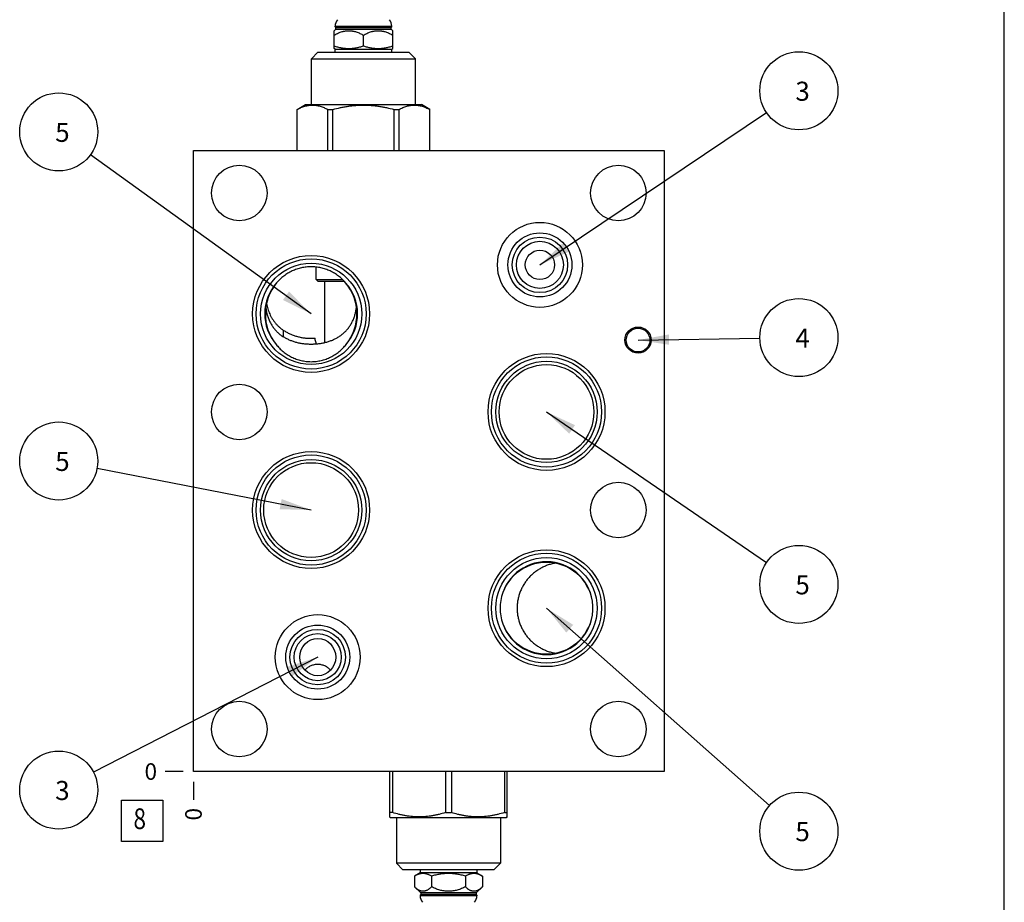
# Model space of a CAD drawing. Units: inches. Extents: x 0.3 to 21.7, y 0.3 to 16.7.
# Drawn here: x 15.7 to 21.7, y 5.8 to 11.2 of the extents above; entities that cross this region are included whole.
import ezdxf

# ---------------------------------------------------------------- set-up
doc = ezdxf.new("R2010")
doc.units = ezdxf.units.IN
doc.header["$LTSCALE"] = 1.21
doc.header["$MEASUREMENT"] = 0
doc.layers.get('0').update_dxf_attribs({"linetype": 'CONTINUOUS'})
doc.styles.get("Standard").update_dxf_attribs({"font": 'txt', "width": 0.8})
doc.dimstyles.new('DIMSTYLE_2', dxfattribs={"dimtxt": 0.1, "dimasz": 0.1875, "dimexe": 0.125, "dimexo": 0.0625, "dimgap": 0.025, "dimtad": 0, "dimtih": 1, "dimtoh": 1, "dimdec": 0, "dimlfac": 1.582209, "dimzin": 4, "dimdsep": 46, "dimtxsty": 'STANDARD', "dimblk": '_FILLED', "dimblk1": '_FILLED', "dimblk2": '_FILLED', "dimcen": 0.09, "dimadec": 0, "dimazin": 0, "dimtfac": 1, "dimtdec": 0, "dimtofl": 0, "dimtmove": 0, "dimatfit": 3, "dimldrblk": '_FILLED', "dimfxl": 1, "dimtolj": 1, "dimtzin": 4, "dimarcsym": 0})
doc.dimstyles.get("Standard").update_dxf_attribs({"dimtxt": 0.1, "dimasz": 0.1875, "dimexe": 0.125, "dimexo": 0.0625, "dimgap": 0.09, "dimtad": 0, "dimtih": 1, "dimtoh": 1, "dimdec": 3, "dimzin": 4, "dimdsep": 46, "dimtxsty": 'STANDARD', "dimblk": '_FILLED', "dimblk1": '_FILLED', "dimblk2": '_FILLED', "dimcen": 0.09, "dimadec": 0, "dimazin": 0, "dimtp": 0.001, "dimtm": 0.001, "dimtfac": 1, "dimtdec": 3, "dimtofl": 0, "dimtmove": 0, "dimatfit": 3, "dimldrblk": '_FILLED', "dimfxl": 1, "dimtolj": 1, "dimtzin": 4, "dimarcsym": 0})

# ---------------------------------------------------------------- blocks, each defined once
blk = doc.blocks.new('*D11')
at = {"color": 2, "linetype": 'CONTINUOUS'}
blk.add_line((16.7996, 6.561), (16.7996, 6.4535), dxfattribs=at)
at = {"color": 2, "linetype": 'CONTINUOUS', "insert": (16.7496, 6.4035), "char_height": 0.1, "width": 0.08, "attachment_point": 3, "rotation": 90, "line_spacing_factor": 0.9}
blk.add_mtext('0', dxfattribs=at)
blk = doc.blocks.new('_FILLED')
at = {"color": 0, "linetype": 'BYBLOCK'}
blk.add_solid([(0, 0), (-1, 0.167), (-1, -0.167)], dxfattribs=at)
blk = doc.blocks.new('*D12')
at = {"color": 2, "linetype": 'CONTINUOUS'}
blk.add_line((16.7371, 6.6235), (16.6296, 6.6235), dxfattribs=at)
at = {"color": 2, "linetype": 'CONTINUOUS', "insert": (16.5796, 6.6735), "char_height": 0.1, "width": 0.08, "attachment_point": 3, "line_spacing_factor": 0.9}
blk.add_mtext('0', dxfattribs=at)
blk = doc.blocks.new('SUN_FACENUMBER_BL9', base_point=(16.4894, 6.3254))
at = {"color": 2, "linetype": 'CONTINUOUS'}
for p, q in [((16.3644, 6.4504), (16.6144, 6.4504)), ((16.3644, 6.2004), (16.3644, 6.4504)), ((16.6144, 6.4504), (16.6144, 6.2004)), ((16.6144, 6.2004), (16.3644, 6.2004))]:
    blk.add_line(p, q, dxfattribs=at)
at = {"color": 2, "linetype": 'CONTINUOUS', "width": 0.8}
blk.add_text('8', height=0.125, dxfattribs=at).set_placement((16.4371, 6.2759))
blk = doc.blocks.new('SUN_NBOMBALLOON_BL10', base_point=(20.4577, 10.7369))
at = {"color": 2, "linetype": 'CONTINUOUS'}
blk.add_circle((20.4577, 10.7369), 0.2359, dxfattribs=at)
at = {"color": 2, "linetype": 'CONTINUOUS', "insert": (20.4364, 10.7918), "char_height": 0.115, "width": 0.092, "attachment_point": 1, "line_spacing_factor": 0.9}
blk.add_mtext('3', dxfattribs=at)
blk = doc.blocks.new('SUN_NBOMBALLOON_BL11', base_point=(20.4577, 9.2456))
at = {"color": 2, "linetype": 'CONTINUOUS'}
blk.add_circle((20.4577, 9.2456), 0.2359, dxfattribs=at)
at = {"color": 2, "linetype": 'CONTINUOUS', "insert": (20.4364, 9.3005), "char_height": 0.115, "width": 0.092, "attachment_point": 1, "line_spacing_factor": 0.9}
blk.add_mtext('4', dxfattribs=at)
blk = doc.blocks.new('SUN_NBOMBALLOON_BL12', base_point=(20.4577, 7.7544))
at = {"color": 2, "linetype": 'CONTINUOUS'}
blk.add_circle((20.4577, 7.7544), 0.2359, dxfattribs=at)
at = {"color": 2, "linetype": 'CONTINUOUS', "insert": (20.4364, 7.8093), "char_height": 0.115, "width": 0.092, "attachment_point": 1, "line_spacing_factor": 0.9}
blk.add_mtext('5', dxfattribs=at)
blk = doc.blocks.new('SUN_NBOMBALLOON_BL13', base_point=(20.4577, 6.2631))
at = {"color": 2, "linetype": 'CONTINUOUS'}
blk.add_circle((20.4577, 6.2631), 0.2359, dxfattribs=at)
at = {"color": 2, "linetype": 'CONTINUOUS', "insert": (20.4364, 6.318), "char_height": 0.115, "width": 0.092, "attachment_point": 1, "line_spacing_factor": 0.9}
blk.add_mtext('5', dxfattribs=at)
blk = doc.blocks.new('SUN_NBOMBALLOON_BL14', base_point=(15.9856, 10.4884))
at = {"color": 2, "linetype": 'CONTINUOUS'}
blk.add_circle((15.9856, 10.4884), 0.2359, dxfattribs=at)
at = {"color": 2, "linetype": 'CONTINUOUS', "insert": (15.9643, 10.5433), "char_height": 0.115, "width": 0.092, "attachment_point": 1, "line_spacing_factor": 0.9}
blk.add_mtext('5', dxfattribs=at)
blk = doc.blocks.new('SUN_NBOMBALLOON_BL15', base_point=(15.9856, 8.5))
at = {"color": 2, "linetype": 'CONTINUOUS'}
blk.add_circle((15.9856, 8.5), 0.2359, dxfattribs=at)
at = {"color": 2, "linetype": 'CONTINUOUS', "insert": (15.9643, 8.5549), "char_height": 0.115, "width": 0.092, "attachment_point": 1, "line_spacing_factor": 0.9}
blk.add_mtext('5', dxfattribs=at)
blk = doc.blocks.new('SUN_NBOMBALLOON_BL16', base_point=(15.9856, 6.5116))
at = {"color": 2, "linetype": 'CONTINUOUS'}
blk.add_circle((15.9856, 6.5116), 0.2359, dxfattribs=at)
at = {"color": 2, "linetype": 'CONTINUOUS', "insert": (15.9643, 6.5666), "char_height": 0.115, "width": 0.092, "attachment_point": 1, "line_spacing_factor": 0.9}
blk.add_mtext('3', dxfattribs=at)

msp = doc.modelspace()

# ---------------------------------------------------------------- linework, layer by layer
at = {"color": 7, "linetype": 'CONTINUOUS'}
for p, q in [((21.6988, 0.3013), (21.6988, 16.6988)), ((17.6554, 11.1235), (17.6554, 11.1273)), ((17.6554, 11.1273), (17.9979, 11.1273)), ((17.9979, 11.1235), (17.9979, 11.1273)), ((17.649, 11.1002), (17.6588, 11.11)), ((17.649, 10.9926), (17.649, 11.1002)), ((17.6588, 11.1201), (17.6554, 11.1235)), ((17.6554, 11.1235), (17.9979, 11.1235)), ((17.6588, 11.11), (17.6588, 11.1201)), ((17.6588, 11.1201), (17.9944, 11.1201)), ((17.6588, 11.11), (17.9944, 11.11)), ((17.8266, 11.0084), (17.8266, 11.0727)), ((17.9944, 11.1201), (17.9979, 11.1235)), ((17.9944, 11.11), (17.9944, 11.1201)), ((18.0042, 11.1002), (17.9944, 11.11)), ((18.0042, 10.9926), (18.0042, 11.1002)), ((17.5125, 10.9301), (17.5517, 10.9693)), ((17.5517, 10.9693), (18.1016, 10.9693)), ((17.6554, 10.9889), (17.649, 10.9926)), ((17.6554, 10.9693), (17.6554, 10.9889)), ((17.6554, 10.9889), (17.9979, 10.9889)), ((17.9979, 10.9889), (18.0042, 10.9926)), ((17.9979, 10.9693), (17.9979, 10.9889)), ((18.1408, 10.9301), (18.1016, 10.9693)), ((17.5125, 10.6533), (17.5125, 10.9301)), ((17.5125, 10.9301), (18.1408, 10.9301)), ((18.1408, 10.6533), (18.1408, 10.9301)), ((17.4259, 10.6245), (17.4759, 10.6533)), ((17.4759, 10.6533), (18.1774, 10.6533)), ((18.2273, 10.6245), (18.1774, 10.6533)), ((17.4259, 10.3765), (17.4259, 10.6245)), ((17.4259, 10.6245), (17.4263, 10.6245)), ((17.4263, 10.3765), (17.4263, 10.6245)), ((17.6112, 10.3765), (17.6112, 10.6245)), ((17.6112, 10.6245), (17.6418, 10.6245)), ((17.6418, 10.3765), (17.6418, 10.6245)), ((18.0115, 10.3765), (18.0115, 10.6245)), ((18.0115, 10.6245), (18.0421, 10.6245)), ((18.0421, 10.3765), (18.0421, 10.6245)), ((18.227, 10.3765), (18.227, 10.6245)), ((18.227, 10.6245), (18.2273, 10.6245)), ((18.2273, 10.3765), (18.2273, 10.6245)), ((16.7996, 6.6235), (16.7996, 10.3765)), ((16.7996, 10.3765), (19.6437, 10.3765)), ((19.6437, 10.3765), (19.6437, 6.6235)), ((17.541, 9.5966), (17.541, 9.6719)), ((17.5511, 9.5865), (17.541, 9.5966)), ((17.541, 9.5966), (17.7002, 9.5966)), ((17.5511, 9.5865), (17.7102, 9.5865)), ((17.5907, 9.5865), (17.5907, 9.2155)), ((17.3431, 9.2497), (17.3431, 9.2891)), ((17.3445, 9.2503), (17.3445, 9.2895)), ((19.6437, 6.6235), (16.7996, 6.6235)), ((17.985, 6.6235), (17.985, 6.3494)), ((18.0026, 6.6235), (18.0026, 6.3755)), ((18.3228, 6.6235), (18.3228, 6.3755)), ((18.3581, 6.6235), (18.3581, 6.3755)), ((18.6783, 6.6235), (18.6783, 6.3755)), ((18.696, 6.3494), (18.696, 6.6235)), ((18.0026, 6.3755), (17.985, 6.3755)), ((18.3228, 6.3755), (18.3581, 6.3755)), ((18.6783, 6.3755), (18.696, 6.3755)), ((17.9848, 6.3495), (17.9897, 6.3467)), ((17.9897, 6.3467), (18.6913, 6.3467)), ((18.0264, 6.3467), (18.0264, 6.0699)), ((18.6546, 6.3467), (18.6546, 6.0699)), ((18.6961, 6.3495), (18.6913, 6.3467)), ((18.6546, 6.0699), (18.0264, 6.0699)), ((18.0264, 6.0699), (18.0655, 6.0307)), ((18.6546, 6.0699), (18.6154, 6.0307)), ((18.6154, 6.0307), (18.0655, 6.0307)), ((18.1692, 6.0111), (18.1354, 5.9916)), ((18.1692, 6.0307), (18.1692, 6.0111)), ((18.5118, 6.0111), (18.1692, 6.0111)), ((18.5118, 6.0307), (18.5118, 6.0111)), ((18.5118, 6.0111), (18.5456, 5.9916)), ((18.1354, 5.9916), (18.1354, 5.9273)), ((18.2379, 5.9916), (18.2379, 5.9273)), ((18.443, 5.9916), (18.443, 5.9273)), ((18.5456, 5.9916), (18.5456, 5.9273)), ((18.1354, 5.9273), (18.1727, 5.89)), ((18.5083, 5.89), (18.1727, 5.89)), ((18.1727, 5.89), (18.1727, 5.8799)), ((18.5456, 5.9273), (18.5083, 5.89)), ((18.5083, 5.89), (18.5083, 5.8799)), ((18.1727, 5.8799), (18.1692, 5.8765)), ((18.5118, 5.8765), (18.1692, 5.8765)), ((18.1692, 5.8765), (18.1692, 5.8727)), ((18.5118, 5.8727), (18.1692, 5.8727)), ((18.5083, 5.8799), (18.1727, 5.8799)), ((18.5083, 5.8799), (18.5118, 5.8765)), ((18.5118, 5.8765), (18.5118, 5.8727))]:
    msp.add_line(p, q, dxfattribs=at)
for centre, radius in [((17.0764, 10.1193), 0.1678), ((19.3669, 10.1193), 0.1678), ((18.8929, 9.6851), 0.2566), ((18.8929, 9.6851), 0.1934), ((18.8929, 9.6851), 0.1676), ((18.8929, 9.6851), 0.1423), ((18.8929, 9.6851), 0.0888), ((17.5106, 9.3886), 0.3533), ((17.5106, 9.3886), 0.3328), ((17.5106, 9.3886), 0.306), ((19.4857, 9.2306), 0.079), ((19.4857, 9.2306), 0.0719), ((18.9327, 8.7964), 0.3533), ((18.9327, 8.7964), 0.3328), ((18.9327, 8.7964), 0.306), ((18.9327, 8.7964), 0.2863), ((17.0764, 8.7964), 0.1678), ((17.5106, 8.2036), 0.3533), ((17.5106, 8.2036), 0.3328), ((17.5106, 8.2036), 0.306), ((17.5106, 8.2036), 0.2863), ((19.3669, 8.2036), 0.1678), ((18.9327, 7.6107), 0.3533), ((18.9327, 7.6107), 0.3328), ((18.9327, 7.6107), 0.306), ((17.5504, 7.3149), 0.2566), ((17.5504, 7.3149), 0.1934), ((17.5504, 7.3149), 0.1676), ((17.5504, 7.3149), 0.1423), ((17.0764, 6.8801), 0.1678), ((19.3669, 6.8801), 0.1678)]:
    msp.add_circle(centre, radius, dxfattribs=at)
for centre, radius, start, end in [((17.7148, 11.1273), 0.0594, 138.73257, 180), ((17.9385, 11.1273), 0.0594, 0, 41.26743), ((17.5106, 9.3886), 0.2807, 137.97055, 220.95424), ((17.5106, 9.3886), 0.2807, 319.04576, 42.02945), ((17.3096, 9.4023), 0.1181, 286.48322, 287.16981), ((17.3098, 9.3293), 0.0863, 292.7219, 293.70066), ((17.5106, 9.5766), 0.3352, 269.99901, 273.96754), ((17.5727, 9.2471), 0.0486, 232.52463, 233.17811), ((18.9327, 7.6107), 0.2807, 8.79124, 170.56366), ((18.9227, 7.6107), 0.2708, 170.21542, 179.9987), ((18.9399, 7.6107), 0.2736, 350.97803, 9.02197), ((18.9227, 7.6107), 0.2708, 180.0013, 189.78458), ((18.9327, 7.6107), 0.2807, 189.43634, 351.20876), ((18.2286, 5.8727), 0.0594, 180, 221.26743), ((18.4523, 5.8727), 0.0594, 318.73257, 360)]:
    msp.add_arc(centre, radius, start, end, dxfattribs=at)
for centre, major_axis, ratio, start_param, end_param in [((17.5106, 9.3885), (0, 0.2863), 0.965926, 0.854078, 2.268087), ((17.5106, 9.3885), (0, 0.2863), 0.965926, -2.268087, -0.854078), ((18.9327, 7.6107), (0.2808, 0), 0.984808, 6.438946, 9.257584), ((18.9327, 7.6107), (0.2808, 0), 0.984808, -2.974399, -0.155761)]:
    msp.add_ellipse(centre, major_axis=major_axis, ratio=ratio, start_param=start_param, end_param=end_param, dxfattribs=at)
msp.add_ellipse((17.5504, 7.3151), major_axis=(0, 0.1125), ratio=0.965926, dxfattribs=at)
for points, knots in [([(17.649, 11.0727), (17.6525, 11.0747), (17.6594, 11.0785), (17.6701, 11.0838), (17.681, 11.0885), (17.692, 11.0926), (17.7014, 11.0953), (17.709, 11.0971), (17.7147, 11.0982), (17.7205, 11.0991), (17.7262, 11.0997), (17.732, 11.1001), (17.7378, 11.1002), (17.7436, 11.1001), (17.7494, 11.0997), (17.7552, 11.0991), (17.761, 11.0982), (17.7667, 11.0971), (17.7743, 11.0953), (17.7837, 11.0926), (17.7947, 11.0885), (17.8056, 11.0838), (17.8162, 11.0785), (17.8232, 11.0747), (17.8266, 11.0727)], [0, 0, 0, 0, 0.063536, 0.126768, 0.189678, 0.25226, 0.314527, 0.345558, 0.376527, 0.407444, 0.43832, 0.469167, 0.5, 0.530833, 0.56168, 0.592556, 0.623473, 0.654442, 0.685473, 0.74774, 0.810322, 0.873232, 0.936464, 1, 1, 1, 1]), ([(17.8266, 11.0727), (17.8301, 11.0747), (17.837, 11.0785), (17.8477, 11.0838), (17.8586, 11.0885), (17.8696, 11.0926), (17.879, 11.0953), (17.8866, 11.0971), (17.8923, 11.0982), (17.8981, 11.0991), (17.9038, 11.0997), (17.9096, 11.1001), (17.9154, 11.1002), (17.9212, 11.1001), (17.927, 11.0997), (17.9328, 11.0991), (17.9386, 11.0982), (17.9443, 11.0971), (17.9519, 11.0953), (17.9613, 11.0926), (17.9723, 11.0885), (17.9832, 11.0838), (17.9938, 11.0785), (18.0008, 11.0747), (18.0042, 11.0727)], [0, 0, 0, 0, 0.063536, 0.126768, 0.189678, 0.25226, 0.314527, 0.345558, 0.376527, 0.407444, 0.43832, 0.469167, 0.5, 0.530833, 0.56168, 0.592556, 0.623473, 0.654442, 0.685473, 0.74774, 0.810322, 0.873232, 0.936464, 1, 1, 1, 1]), ([(17.649, 11.0084), (17.6526, 11.0072), (17.6599, 11.0049), (17.6708, 11.0018), (17.6818, 10.9991), (17.6929, 10.9968), (17.7041, 10.9949), (17.7153, 10.9936), (17.7266, 10.9928), (17.7378, 10.9925), (17.7491, 10.9928), (17.7604, 10.9936), (17.7716, 10.9949), (17.7827, 10.9968), (17.7938, 10.9991), (17.8049, 11.0018), (17.8158, 11.0049), (17.823, 11.0072), (17.8266, 11.0084)], [0, 0, 0, 0, 0.062919, 0.125701, 0.188348, 0.250865, 0.313265, 0.375569, 0.437802, 0.5, 0.562198, 0.624431, 0.686735, 0.749135, 0.811652, 0.874299, 0.937081, 1, 1, 1, 1]), ([(17.8266, 11.0084), (17.8302, 11.0072), (17.8375, 11.0049), (17.8484, 11.0018), (17.8594, 10.9991), (17.8705, 10.9968), (17.8817, 10.9949), (17.8929, 10.9936), (17.9042, 10.9928), (17.9154, 10.9925), (17.9267, 10.9928), (17.938, 10.9936), (17.9492, 10.9949), (17.9603, 10.9968), (17.9714, 10.9991), (17.9825, 11.0018), (17.9934, 11.0049), (18.0006, 11.0072), (18.0042, 11.0084)], [0, 0, 0, 0, 0.062919, 0.125701, 0.188348, 0.250865, 0.313265, 0.375569, 0.437802, 0.5, 0.562198, 0.624431, 0.686735, 0.749135, 0.811652, 0.874299, 0.937081, 1, 1, 1, 1]), ([(17.4263, 10.6245), (17.4301, 10.6265), (17.4376, 10.6303), (17.449, 10.6355), (17.4605, 10.64), (17.472, 10.6437), (17.4837, 10.6468), (17.4953, 10.649), (17.507, 10.6503), (17.5188, 10.6507), (17.5305, 10.6503), (17.5422, 10.649), (17.5539, 10.6468), (17.5655, 10.6437), (17.5771, 10.64), (17.5885, 10.6355), (17.6, 10.6303), (17.6075, 10.6265), (17.6112, 10.6245)], [0, 0, 0, 0, 0.065529, 0.130058, 0.193601, 0.25621, 0.317983, 0.379068, 0.439662, 0.5, 0.560338, 0.620932, 0.682017, 0.74379, 0.806399, 0.869942, 0.934471, 1, 1, 1, 1]), ([(17.6418, 10.6245), (17.6568, 10.6285), (17.6796, 10.634), (17.7102, 10.64), (17.7333, 10.6438), (17.7566, 10.6468), (17.7799, 10.649), (17.8032, 10.6503), (17.8266, 10.6507), (17.85, 10.6503), (17.8734, 10.649), (17.8967, 10.6468), (17.9199, 10.6438), (17.943, 10.64), (17.9737, 10.634), (17.9964, 10.6285), (18.0115, 10.6245)], [0, 0, 0, 0, 0.124993, 0.187494, 0.249996, 0.312497, 0.374998, 0.437499, 0.5, 0.562501, 0.625002, 0.687503, 0.750004, 0.812506, 0.875007, 1, 1, 1, 1]), ([(18.0421, 10.6245), (18.0458, 10.6265), (18.0533, 10.6303), (18.0647, 10.6355), (18.0762, 10.64), (18.0878, 10.6437), (18.0994, 10.6468), (18.1111, 10.649), (18.1228, 10.6503), (18.1345, 10.6507), (18.1462, 10.6503), (18.158, 10.649), (18.1696, 10.6468), (18.1812, 10.6437), (18.1928, 10.64), (18.2043, 10.6355), (18.2157, 10.6303), (18.2232, 10.6265), (18.227, 10.6245)], [0, 0, 0, 0, 0.065529, 0.130058, 0.193601, 0.25621, 0.317983, 0.379068, 0.439662, 0.5, 0.560338, 0.620932, 0.682017, 0.74379, 0.806399, 0.869942, 0.934471, 1, 1, 1, 1]), ([(17.5106, 9.6736), (17.5057, 9.6736), (17.4958, 9.6734), (17.481, 9.6721), (17.4663, 9.6701), (17.4517, 9.6673), (17.4373, 9.6637), (17.4232, 9.6593), (17.4092, 9.6541), (17.3956, 9.6482), (17.3824, 9.6415), (17.3695, 9.6342), (17.357, 9.6261), (17.345, 9.6174), (17.3334, 9.6081), (17.3224, 9.5982), (17.3119, 9.5877), (17.3053, 9.5803), (17.3021, 9.5765)], [0, 0, 0, 0, 0.062512, 0.125023, 0.187534, 0.250043, 0.31255, 0.375056, 0.43756, 0.500061, 0.56256, 0.625057, 0.687551, 0.750044, 0.812535, 0.875024, 0.937512, 1, 1, 1, 1]), ([(17.7191, 9.5765), (17.7159, 9.5803), (17.7093, 9.5877), (17.6988, 9.5982), (17.6878, 9.6081), (17.6763, 9.6174), (17.6642, 9.6261), (17.6518, 9.6342), (17.6389, 9.6415), (17.6256, 9.6482), (17.612, 9.6541), (17.5981, 9.6593), (17.5839, 9.6637), (17.5695, 9.6673), (17.555, 9.6701), (17.5403, 9.6721), (17.5255, 9.6734), (17.5156, 9.6736), (17.5106, 9.6736)], [0, 0, 0, 0, 0.062488, 0.124976, 0.187465, 0.249956, 0.312449, 0.374943, 0.43744, 0.499939, 0.56244, 0.624944, 0.68745, 0.749957, 0.812466, 0.874977, 0.937488, 1, 1, 1, 1]), ([(17.2366, 9.4263), (17.2374, 9.42), (17.2394, 9.4073), (17.2422, 9.3948), (17.2439, 9.3886)], [0, 0, 0, 0, 0.498143, 1, 1, 1, 1]), ([(17.2407, 9.4507), (17.2417, 9.4454), (17.2441, 9.4349), (17.2485, 9.4193), (17.2539, 9.4038), (17.2581, 9.3936), (17.2604, 9.3886)], [0, 0, 0, 0, 0.245553, 0.495015, 0.746936, 1, 1, 1, 1]), ([(17.777, 9.3886), (17.7787, 9.395), (17.7817, 9.4077), (17.7837, 9.4206), (17.7845, 9.4271)], [0, 0, 0, 0, 0.502029, 1, 1, 1, 1]), ([(17.2439, 9.3886), (17.2448, 9.3849), (17.2469, 9.3776), (17.2506, 9.3668), (17.2547, 9.3561), (17.2592, 9.3458), (17.2642, 9.3357), (17.2696, 9.326), (17.2754, 9.3166), (17.2816, 9.3076), (17.2882, 9.2989), (17.2952, 9.2907), (17.3024, 9.2829), (17.31, 9.2754), (17.3179, 9.2684), (17.326, 9.2617), (17.3344, 9.2555), (17.3402, 9.2516), (17.3431, 9.2497)], [0, 0, 0, 0, 0.065528, 0.130907, 0.196006, 0.26072, 0.324967, 0.388693, 0.451867, 0.514482, 0.576552, 0.63811, 0.699201, 0.759884, 0.820229, 0.880308, 0.940206, 1, 1, 1, 1]), ([(17.2604, 9.3886), (17.2627, 9.3836), (17.2676, 9.3736), (17.2759, 9.3592), (17.2852, 9.3454), (17.2953, 9.3325), (17.3062, 9.3203), (17.3178, 9.309), (17.3301, 9.2985), (17.3387, 9.2921), (17.3431, 9.2891)], [0, 0, 0, 0, 0.127479, 0.25452, 0.380828, 0.506249, 0.630758, 0.754439, 0.877448, 1, 1, 1, 1]), ([(17.5106, 9.2067), (17.5183, 9.2067), (17.5335, 9.2071), (17.556, 9.2091), (17.5781, 9.2125), (17.5995, 9.2172), (17.6202, 9.2233), (17.6401, 9.2308), (17.6591, 9.2398), (17.6772, 9.2502), (17.6944, 9.2622), (17.7105, 9.2758), (17.7255, 9.2909), (17.7391, 9.3077), (17.7512, 9.3261), (17.7617, 9.3458), (17.7705, 9.3667), (17.775, 9.3813), (17.777, 9.3886)], [0, 0, 0, 0, 0.065615, 0.130637, 0.194647, 0.257466, 0.31914, 0.37987, 0.439946, 0.499703, 0.559492, 0.61966, 0.680526, 0.742348, 0.805289, 0.869363, 0.934395, 1, 1, 1, 1]), ([(17.3445, 9.2895), (17.3504, 9.2855), (17.3626, 9.2779), (17.3819, 9.2681), (17.4019, 9.2598), (17.4227, 9.2531), (17.4441, 9.2479), (17.466, 9.2441), (17.4882, 9.2419), (17.5031, 9.2414), (17.5106, 9.2414)], [0, 0, 0, 0, 0.122567, 0.24531, 0.368653, 0.492919, 0.618292, 0.744766, 0.872132, 1, 1, 1, 1]), ([(17.3445, 9.2503), (17.3504, 9.2466), (17.3624, 9.2396), (17.3814, 9.2307), (17.4013, 9.2233), (17.4219, 9.2172), (17.4433, 9.2125), (17.4653, 9.2091), (17.4878, 9.2071), (17.503, 9.2067), (17.5106, 9.2067)], [0, 0, 0, 0, 0.119578, 0.239803, 0.361344, 0.484776, 0.610495, 0.738589, 0.868705, 1, 1, 1, 1]), ([(17.5433, 9.2081), (17.5421, 9.2105), (17.5405, 9.2143), (17.5387, 9.2195), (17.5375, 9.2237), (17.5364, 9.2281), (17.5354, 9.2326), (17.5346, 9.2373), (17.5341, 9.2406), (17.5338, 9.2422)], [0, 0, 0, 0, 0.226779, 0.345651, 0.468406, 0.595164, 0.726005, 0.860961, 1, 1, 1, 1]), ([(17.2987, 9.2047), (17.3018, 9.2007), (17.3084, 9.1929), (17.3188, 9.1817), (17.3299, 9.1712), (17.3414, 9.1612), (17.3535, 9.1519), (17.3661, 9.1432), (17.3792, 9.1353), (17.3927, 9.1281), (17.4065, 9.1216), (17.4207, 9.116), (17.4352, 9.1112), (17.45, 9.1072), (17.465, 9.1041), (17.4801, 9.1019), (17.4953, 9.1005), (17.5055, 9.1002), (17.5106, 9.1002)], [0, 0, 0, 0, 0.062484, 0.124965, 0.187443, 0.249921, 0.3124, 0.374881, 0.437367, 0.499857, 0.562353, 0.624857, 0.687367, 0.749884, 0.812407, 0.874935, 0.937467, 1, 1, 1, 1]), ([(17.5106, 9.1002), (17.5157, 9.1002), (17.5259, 9.1005), (17.5411, 9.1019), (17.5563, 9.1041), (17.5712, 9.1072), (17.586, 9.1112), (17.6005, 9.116), (17.6147, 9.1216), (17.6286, 9.1281), (17.6421, 9.1353), (17.6551, 9.1432), (17.6677, 9.1519), (17.6798, 9.1612), (17.6914, 9.1712), (17.7024, 9.1817), (17.7129, 9.1929), (17.7194, 9.2007), (17.7226, 9.2047)], [0, 0, 0, 0, 0.062533, 0.125065, 0.187593, 0.250116, 0.312633, 0.375143, 0.437647, 0.500143, 0.562633, 0.625119, 0.6876, 0.750079, 0.812557, 0.875035, 0.937516, 1, 1, 1, 1]), ([(18.9841, 7.8825), (18.9801, 7.8818), (18.9722, 7.8801), (18.9606, 7.8772), (18.949, 7.8738), (18.9338, 7.8685), (18.9153, 7.8608), (18.8974, 7.8515), (18.8837, 7.8432), (18.8737, 7.8365), (18.8639, 7.8294), (18.8514, 7.8194), (18.8365, 7.8059), (18.8201, 7.7882), (18.8053, 7.7691), (18.7944, 7.7522), (18.7866, 7.7382), (18.7813, 7.7274), (18.7764, 7.7164), (18.7705, 7.7014), (18.7643, 7.6823), (18.7599, 7.6627), (18.7575, 7.6468), (18.7561, 7.6348), (18.7553, 7.6228), (18.7552, 7.6148), (18.7552, 7.6107)], [0, 0, 0, 0, 0.031254, 0.062508, 0.093761, 0.125015, 0.187508, 0.250001, 0.281255, 0.312509, 0.343763, 0.375016, 0.437509, 0.500002, 0.562494, 0.624987, 0.65624, 0.687494, 0.718748, 0.750001, 0.812493, 0.874986, 0.906239, 0.937492, 0.968747, 1, 1, 1, 1]), ([(18.7552, 7.6107), (18.7552, 7.6067), (18.7553, 7.5987), (18.7561, 7.5867), (18.7575, 7.5747), (18.7599, 7.5588), (18.7643, 7.5392), (18.7705, 7.5201), (18.7764, 7.5051), (18.7813, 7.4941), (18.7866, 7.4833), (18.7944, 7.4693), (18.8053, 7.4524), (18.8201, 7.4333), (18.8365, 7.4156), (18.8514, 7.4021), (18.8639, 7.3921), (18.8737, 7.385), (18.8837, 7.3783), (18.8974, 7.37), (18.9153, 7.3607), (18.9338, 7.3529), (18.949, 7.3477), (18.9606, 7.3443), (18.9722, 7.3413), (18.9801, 7.3397), (18.9841, 7.339)], [0, 0, 0, 0, 0.031253, 0.062508, 0.093761, 0.125014, 0.187507, 0.249999, 0.281252, 0.312506, 0.34376, 0.375013, 0.437506, 0.499998, 0.562491, 0.624984, 0.656237, 0.687491, 0.718745, 0.749999, 0.812492, 0.874985, 0.906239, 0.937492, 0.968746, 1, 1, 1, 1]), ([(17.5504, 7.2707), (17.5468, 7.2707), (17.5395, 7.2703), (17.5287, 7.2686), (17.5181, 7.2658), (17.5079, 7.2619), (17.4981, 7.257), (17.4889, 7.2511), (17.4803, 7.2444), (17.4751, 7.2393), (17.4726, 7.2367)], [0, 0, 0, 0, 0.124999, 0.249996, 0.374995, 0.499995, 0.624995, 0.749996, 0.874997, 1, 1, 1, 1]), ([(17.6283, 7.2367), (17.6258, 7.2393), (17.6206, 7.2444), (17.612, 7.2511), (17.6027, 7.257), (17.593, 7.2619), (17.5827, 7.2658), (17.5722, 7.2686), (17.5614, 7.2703), (17.5541, 7.2707), (17.5504, 7.2707)], [0, 0, 0, 0, 0.125003, 0.250004, 0.375005, 0.500005, 0.625005, 0.750004, 0.875001, 1, 1, 1, 1]), ([(18.3228, 6.3755), (18.3098, 6.3715), (18.2901, 6.366), (18.2636, 6.36), (18.2435, 6.3562), (18.2234, 6.3532), (18.2032, 6.351), (18.183, 6.3497), (18.1627, 6.3493), (18.1424, 6.3497), (18.1222, 6.351), (18.102, 6.3532), (18.0819, 6.3562), (18.0619, 6.36), (18.0353, 6.366), (18.0156, 6.3715), (18.0026, 6.3755)], [0, 0, 0, 0, 0.125595, 0.188218, 0.25073, 0.313144, 0.375477, 0.437753, 0.5, 0.562247, 0.624523, 0.686856, 0.74927, 0.811782, 0.874405, 1, 1, 1, 1]), ([(18.6783, 6.3755), (18.6653, 6.3715), (18.6456, 6.366), (18.6191, 6.36), (18.5991, 6.3562), (18.5789, 6.3532), (18.5588, 6.351), (18.5385, 6.3497), (18.5182, 6.3493), (18.498, 6.3497), (18.4777, 6.351), (18.4575, 6.3532), (18.4374, 6.3562), (18.4174, 6.36), (18.3908, 6.366), (18.3711, 6.3715), (18.3581, 6.3755)], [0, 0, 0, 0, 0.125595, 0.188218, 0.25073, 0.313144, 0.375477, 0.437753, 0.5, 0.562247, 0.624523, 0.686856, 0.74927, 0.811782, 0.874405, 1, 1, 1, 1]), ([(18.2379, 5.9916), (18.2359, 5.9928), (18.2317, 5.995), (18.2254, 5.9982), (18.219, 6.0009), (18.2126, 6.0032), (18.2062, 6.0051), (18.1997, 6.0064), (18.1932, 6.0072), (18.1867, 6.0075), (18.1801, 6.0072), (18.1736, 6.0064), (18.1672, 6.0051), (18.1607, 6.0032), (18.1543, 6.0009), (18.1479, 5.9982), (18.1416, 5.995), (18.1375, 5.9928), (18.1354, 5.9916)], [0, 0, 0, 0, 0.06594, 0.130787, 0.194529, 0.257201, 0.318893, 0.379764, 0.440039, 0.5, 0.559961, 0.620236, 0.681107, 0.742799, 0.805471, 0.869213, 0.93406, 1, 1, 1, 1]), ([(18.443, 5.9916), (18.4388, 5.9928), (18.4305, 5.9951), (18.4178, 5.9982), (18.4051, 6.0009), (18.3923, 6.0032), (18.3794, 6.0051), (18.3665, 6.0064), (18.3535, 6.0072), (18.3405, 6.0075), (18.3275, 6.0072), (18.3145, 6.0064), (18.3015, 6.0051), (18.2886, 6.0032), (18.2758, 6.0009), (18.2631, 5.9982), (18.2505, 5.9951), (18.2421, 5.9928), (18.2379, 5.9916)], [0, 0, 0, 0, 0.062501, 0.125001, 0.187501, 0.250001, 0.312501, 0.375001, 0.4375, 0.5, 0.5625, 0.624999, 0.687499, 0.749999, 0.812499, 0.874999, 0.937499, 1, 1, 1, 1]), ([(18.5456, 5.9916), (18.5435, 5.9928), (18.5393, 5.995), (18.533, 5.9982), (18.5267, 6.0009), (18.5203, 6.0032), (18.5138, 6.0051), (18.5073, 6.0064), (18.5008, 6.0072), (18.4943, 6.0075), (18.4878, 6.0072), (18.4812, 6.0064), (18.4748, 6.0051), (18.4683, 6.0032), (18.4619, 6.0009), (18.4555, 5.9982), (18.4492, 5.995), (18.4451, 5.9928), (18.443, 5.9916)], [0, 0, 0, 0, 0.06594, 0.130787, 0.194529, 0.257201, 0.318893, 0.379764, 0.440039, 0.5, 0.559961, 0.620236, 0.681107, 0.742799, 0.805471, 0.869213, 0.93406, 1, 1, 1, 1]), ([(18.2379, 5.9273), (18.236, 5.9253), (18.232, 5.9215), (18.2259, 5.9163), (18.2206, 5.9123), (18.2163, 5.9094), (18.2121, 5.9069), (18.2078, 5.9047), (18.2033, 5.9029), (18.2, 5.9018), (18.1967, 5.9009), (18.1934, 5.9003), (18.19, 5.8999), (18.1867, 5.8998), (18.1833, 5.8999), (18.18, 5.9003), (18.1766, 5.9009), (18.1733, 5.9018), (18.17, 5.9029), (18.1656, 5.9047), (18.1612, 5.9069), (18.157, 5.9094), (18.1527, 5.9123), (18.1475, 5.9163), (18.1413, 5.9215), (18.1374, 5.9253), (18.1354, 5.9273)], [0, 0, 0, 0, 0.069988, 0.137901, 0.203556, 0.235503, 0.266853, 0.327777, 0.357427, 0.38659, 0.415336, 0.44375, 0.471934, 0.5, 0.528066, 0.55625, 0.584664, 0.61341, 0.642573, 0.672223, 0.733147, 0.764497, 0.796444, 0.862099, 0.930012, 1, 1, 1, 1]), ([(18.443, 5.9273), (18.439, 5.9253), (18.431, 5.9215), (18.4187, 5.9162), (18.4061, 5.9115), (18.3934, 5.9074), (18.3804, 5.9041), (18.3672, 5.9017), (18.3539, 5.9002), (18.3405, 5.8997), (18.3271, 5.9002), (18.3138, 5.9017), (18.3006, 5.9041), (18.2876, 5.9074), (18.2748, 5.9115), (18.2623, 5.9162), (18.25, 5.9215), (18.2419, 5.9253), (18.2379, 5.9273)], [0, 0, 0, 0, 0.062503, 0.125006, 0.187508, 0.250008, 0.312508, 0.375006, 0.437503, 0.5, 0.562497, 0.624994, 0.687492, 0.749992, 0.812492, 0.874994, 0.937497, 1, 1, 1, 1]), ([(18.5456, 5.9273), (18.5436, 5.9253), (18.5396, 5.9215), (18.5335, 5.9163), (18.5282, 5.9123), (18.5239, 5.9094), (18.5197, 5.9069), (18.5154, 5.9047), (18.511, 5.9029), (18.5077, 5.9018), (18.5043, 5.9009), (18.501, 5.9003), (18.4976, 5.8999), (18.4943, 5.8998), (18.4909, 5.8999), (18.4876, 5.9003), (18.4842, 5.9009), (18.4809, 5.9018), (18.4776, 5.9029), (18.4732, 5.9047), (18.4689, 5.9069), (18.4646, 5.9094), (18.4603, 5.9123), (18.4551, 5.9163), (18.4489, 5.9215), (18.445, 5.9253), (18.443, 5.9273)], [0, 0, 0, 0, 0.069988, 0.137901, 0.203556, 0.235503, 0.266853, 0.327777, 0.357427, 0.38659, 0.415336, 0.44375, 0.471934, 0.5, 0.528066, 0.55625, 0.584664, 0.61341, 0.642573, 0.672223, 0.733147, 0.764497, 0.796444, 0.862099, 0.930012, 1, 1, 1, 1])]:
    msp.add_open_spline(points, degree=3, knots=knots, dxfattribs=at)

# ---------------------------------------------------------------- block references
at = {"color": 2, "linetype": 'CONTINUOUS'}
for name, p in [('SUN_NBOMBALLOON_BL10', (20.4577, 10.7369)), ('SUN_NBOMBALLOON_BL14', (15.9856, 10.4884)), ('SUN_NBOMBALLOON_BL11', (20.4577, 9.2456)), ('SUN_NBOMBALLOON_BL15', (15.9856, 8.5)), ('SUN_NBOMBALLOON_BL12', (20.4577, 7.7544)), ('SUN_NBOMBALLOON_BL16', (15.9856, 6.5116)), ('SUN_NBOMBALLOON_BL13', (20.4577, 6.2631)), ('SUN_FACENUMBER_BL9', (16.4894, 6.3254))]:
    msp.add_blockref(name, p, dxfattribs=at)

# ---------------------------------------------------------------- dimensions: what is measured, and where the dimension line sits
for feature_location, offset, dtype, picture, middle in [((16.7370937412, 6.6235094523), (-0.1075, 0), 0, '*D12', (16.539593689, 6.6235093689)), ((16.7995937412, 6.5610094523), (0, -0.1075), 1, '*D11', (16.7995937331, 6.3635100104))]:
    dim = msp.add_ordinate_dim(feature_location=feature_location, offset=offset, dtype=dtype, origin=(16.7995937412, 6.6235094523), dimstyle='DIMSTYLE_2', dxfattribs=at)
    dim.commit()
    dim.dimension.update_dxf_attribs({"geometry": picture, "text_midpoint": middle})

# ---------------------------------------------------------------- leaders
for points in [[(18.8929, 9.6851), (20.2619, 10.6053)], [(17.5106, 9.3886), (16.177, 10.3504)], [(19.4857, 9.2306), (20.2218, 9.242)], [(18.9327, 8.7964), (20.2629, 7.8875)], [(17.5106, 8.2036), (16.2172, 8.455)], [(18.9327, 7.6107), (20.2809, 6.4193)], [(17.5504, 7.3149), (16.1955, 6.6194)]]:
    msp.add_leader(points, dimstyle='STANDARD', override={"dimtad": 0}, dxfattribs=at)

doc.saveas('drawing.dxf')
